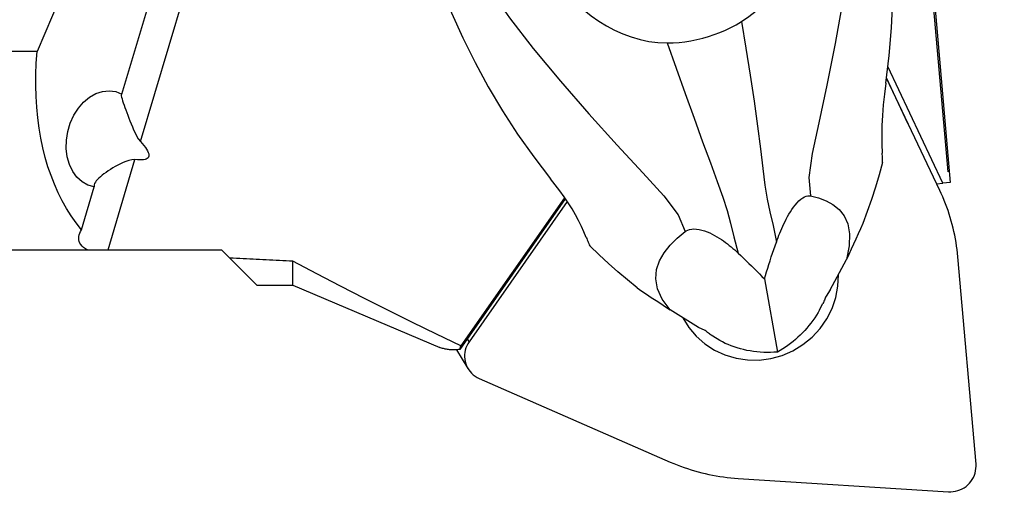
# Model space of a CAD drawing. Extents: x -219 to 140, y -38 to 41.
# Drawn here: x 72 to 102, y -20 to -4 of the extents above; entities that cross this region are included whole.
import ezdxf

# ---------------------------------------------------------------- set-up
doc = ezdxf.new("R2010")
doc.units = 0
doc.header["$MEASUREMENT"] = 0
doc.layers.get('0').update_dxf_attribs({"linetype": 'CONTINUOUS'})
for name, color, linetype in [('1', 4, 'CONTINUOUS'), ('2', 7, 'CONTINUOUS'), ('SK2', 7, 'CONTINUOUS')]:
    doc.layers.add(name, color=color, linetype=linetype)
doc.styles.add('SANDVIK_STYLE', font='simplex.shx', dxfattribs={"height": 3})
doc.styles.get("Standard").update_dxf_attribs({"font": 'simplex.shx'})
doc.dimstyles.new('SANDVIK_DIM', dxfattribs={"dimscale": 0, "dimtxt": 4.5, "dimasz": 4.57, "dimexe": 5, "dimexo": 0, "dimgap": 2.3, "dimtad": 1, "dimdsep": 46, "dimtxsty": 'SANDVIK_STYLE', "dimcen": 0.09, "dimclrd": 256, "dimclre": 256, "dimclrt": 256, "dimadec": 0, "dimazin": 0, "dimtfac": 1, "dimtofl": 0, "dimtmove": 2, "dimatfit": 3, "dimfxl": 1, "dimtolj": 1, "dimtzin": 0, "dimarcsym": 0})

# ---------------------------------------------------------------- blocks, each defined once
blk = doc.blocks.new('*D0')
for p, q in [((100.658443, -9.088053), (96.383525, 39.774475)), ((103.53, 0), (139.789748, 0))]:
    blk.add_line(p, q)
blk.add_arc((99.863341, 0), 37.926407, 0, 95)
for points in [[(96.557837, 37.782085), (99.698137, 38.409669), (99.753564, 37.575515)], [(137.789748, 0), (137.305438, 3.165563), (138.141248, 3.183048)]]:
    blk.add_solid(points)
blk.add_text("95%%d0'", height=4.5, rotation=317.5).set_placement((122.308895, 33.925375))
blk = doc.blocks.new('*D2')
for p, q in [((-204.52, -14.69125), (-204.52, -38.3)), ((101.53, -21.05), (101.53, -38.3)), ((-204.52, -36.3), (101.53, -36.3))]:
    blk.add_line(p, q)
for points in [[(-204.52, -36.3), (-201.345, -35.882003), (-201.345, -36.717997)], [(101.53, -36.3), (98.355, -36.717997), (98.355, -35.882003)]]:
    blk.add_solid(points)
blk.add_text('12.000', height=4.5).set_placement((-59.399605, -34.05))

msp = doc.modelspace()

# ---------------------------------------------------------------- linework, layer by layer
at = {"layer": '1'}
for p, q in [((99.229635, 7.678769), (100.726014, -9.424914)), ((76.84027, 5.346749), (72.294017, -5.346749)), ((74.933891, -6.667862), (77.773317, 2.851468)), ((75.510642, -8.145412), (78.805762, 2.901657)), ((72.294017, -5.346749), (0, -5.346749)), ((100.489442, -9.445611), (98.779177, -5.814606)), ((100.399252, -9.666079), (98.737179, -6.178061)), ((99.40529, -7.580154), (98.738672, -6.164881)), ((74.504442, -11.51875), (75.342829, -8.708011)), ((100.302011, -9.46201), (100.489442, -9.445611)), ((100.726014, -9.424914), (100.489442, -9.445611)), ((73.674023, -10.891635), (74.071199, -9.560083)), ((88.740569, -9.929881), (85.458853, -14.620346)), ((88.716331, -9.894771), (85.486034, -14.511745)), ((88.798892, -10.014103), (85.745377, -14.378407)), ((0, -11.51875), (73.865465, -11.51875)), ((73.865465, -11.51875), (74.504442, -11.51875)), ((74.504442, -11.51875), (78.039645, -11.51875)), ((78.039645, -11.51875), (78.297165, -11.77627)), ((78.297165, -11.77627), (79.137145, -12.61625)), ((80.262145, -12.61625), (80.262145, -11.874011)), ((96.990214, -12.761059), (97.494891, -11.821639)), ((101.527099, -18.186549), (100.963033, -11.739247)), ((94.93822, -12.424942), (95.342339, -14.70001)), ((79.137145, -12.61625), (80.262145, -12.61625)), ((80.262145, -12.61625), (84.82983, -14.555117)), ((96.990214, -12.761059), (96.858493, -12.960934)), ((92.883438, -13.931733), (92.003835, -13.386914)), ((96.655008, -13.385022), (96.762203, -13.185486)), ((93.096423, -14.033346), (92.883438, -13.931733)), ((85.745377, -14.378407), (85.69131, -14.288086)), ((93.46767, -14.293602), (93.280839, -14.17788)), ((85.357855, -14.630053), (85.709206, -15.217)), ((86.056246, -15.521551), (92.010343, -18.124541)), ((94.124332, -18.634648), (100.672315, -19.04842))]:
    msp.add_line(p, q, dxfattribs=at)
for points in [[(98.719084, -6.334171, 0), (98.825441, -5.471045, 0), (98.899904, -4.606506, 0), (98.941168, -3.740497, 0), (98.947931, -2.87296, 0), (98.9204, -2.004023, 0), (98.86366, -1.1358, 0), (98.771079, -0.271126, 0), (98.634214, 0.587229, 0), (98.444625, 1.4365, 0)], [(97.725687, 0.534603, 0), (97.761579, -0.222644, 0), (97.705274, -1.240728, 0), (97.572638, -2.443904, 0), (97.379521, -3.755727, 0), (97.14276, -5.098608, 0), (96.886466, -6.393619, 0), (96.638442, -7.561003, 0), (96.428927, -8.524111, 0), (96.32289, -9.262626, 0), (96.373666, -9.839133, 0)], [(94.2243, -4.41423, 0), (94.458891, -4.255565, 0), (94.680442, -4.077612, 0), (94.887223, -3.882856, 0), (95.077713, -3.673597, 0), (95.252455, -3.450562, 0), (95.411362, -3.215449, 0), (95.553996, -2.970279, 0), (95.679866, -2.717196, 0), (95.789475, -2.456514, 0), (95.883042, -2.18883, 0), (95.960201, -1.915849, 0), (96.020587, -1.639276, 0), (96.063968, -1.359863, 0), (96.090124, -1.077354, 0), (96.098405, -0.793981, 0), (96.088262, -0.511361, 0)], [(84.627116, -2.502306, 0), (84.889549, -3.330827, 0), (85.200303, -4.135611, 0), (85.551302, -4.920624, 0), (85.93447, -5.689835, 0), (86.343622, -6.446513, 0), (86.784205, -7.188444, 0), (87.255622, -7.913799, 0), (87.755629, -8.621223, 0), (88.281982, -9.309361, 0)], [(88.288608, -2.734723, 0), (88.424512, -2.979965, 0), (88.576861, -3.216608, 0), (88.744515, -3.443438, 0), (88.926333, -3.659244, 0), (89.121177, -3.862815, 0), (89.32868, -4.053766, 0), (89.548726, -4.232088, 0), (89.779991, -4.396519, 0), (90.021147, -4.545791, 0), (90.270865, -4.678636, 0), (90.528861, -4.794184, 0), (90.795387, -4.891762, 0), (91.068214, -4.969914, 0), (91.345095, -5.027201, 0), (91.62535, -5.062366, 0), (91.90841, -5.074395, 0)], [(86.058833, -2.791138, 0), (86.420725, -3.455456, 0), (87.000286, -4.292281, 0), (87.741025, -5.246494, 0), (88.586088, -6.262375, 0), (89.477552, -7.283644, 0), (90.353846, -8.255801, 0), (91.151434, -9.125124, 0), (91.806158, -9.841873, 0), (92.250589, -10.423472, 0), (92.467928, -10.952498, 0)], [(91.90841, -5.074395, 0), (92.094547, -5.070368, 0), (92.280902, -5.058254, 0), (92.46691, -5.038116, 0), (92.652037, -5.01001, 0), (92.836215, -4.973943, 0), (93.019058, -4.930022, 0), (93.200009, -4.878387, 0), (93.378184, -4.819286, 0), (93.553808, -4.752666, 0), (93.726754, -4.678622, 0), (93.896501, -4.597382, 0), (94.062524, -4.509176, 0), (94.2243, -4.41423, 0)], [(94.2243, -4.41423, 0), (94.362946, -5.241494, 0), (94.494295, -6.075256, 0), (94.615303, -6.890924, 0), (94.723576, -7.663877, 0), (94.816711, -8.36936, 0), (94.89261, -8.983234, 0), (94.95755, -9.500846, 0), (95.026737, -9.938579, 0), (95.109865, -10.335032, 0), (95.206773, -10.764779, 0), (95.313709, -11.277099, 0)], [(91.908409, -5.074395, 0), (92.187108, -5.861736, 0), (92.470279, -6.65222, 0), (92.749165, -7.422883, 0), (93.015053, -8.150907, 0), (93.259181, -8.813347, 0), (93.472824, -9.387956, 0), (93.649328, -9.873766, 0), (93.784366, -10.292728, 0), (93.887407, -10.683504, 0), (93.990978, -11.111352, 0), (94.119414, -11.617544, 0)], [(73.674023, -10.891635, 0), (73.509758, -10.681639, 0), (73.355033, -10.461103, 0), (73.210002, -10.230243, 0), (73.074809, -9.989289, 0), (72.949585, -9.738476, 0), (72.834456, -9.478054, 0), (72.729534, -9.208279, 0), (72.634924, -8.929417, 0), (72.550718, -8.641743, 0), (72.477, -8.345542, 0), (72.413842, -8.041105, 0), (72.361306, -7.728733, 0), (72.319445, -7.408734, 0), (72.2883, -7.081424, 0), (72.267902, -6.747126, 0), (72.25827, -6.40617, 0), (72.259414, -6.058893, 0), (72.271334, -5.705636, 0), (72.294017, -5.346749, 0)], [(98.719084, -6.334171, 0), (98.675193, -6.674103, 0), (98.640431, -7.007217, 0), (98.614882, -7.331605, 0), (98.598631, -7.64536, 0), (98.591763, -7.946574, 0), (98.594361, -8.233339, 0), (98.60651, -8.503749, 0)], [(74.071199, -9.560083, 0), (73.875786, -9.504466, 0), (73.695996, -9.403144, 0), (73.537548, -9.259342, 0), (73.405484, -9.077634, 0), (73.304005, -8.863803, 0), (73.236341, -8.624652, 0), (73.204645, -8.367791, 0), (73.209925, -8.101392, 0), (73.252012, -7.833931, 0), (73.329569, -7.573918, 0), (73.440127, -7.329627, 0), (73.580168, -7.10883, 0), (73.745237, -6.918552, 0), (73.930082, -6.764848, 0), (74.128821, -6.652609, 0), (74.33513, -6.585404, 0), (74.542446, -6.565374, 0), (74.744173, -6.593154, 0), (74.933891, -6.667862, 0)], [(74.912811, -6.693511, 0), (74.91756, -6.725766, 0), (74.927322, -6.768017, 0), (74.941386, -6.818722, 0), (74.959066, -6.876478, 0), (74.97999, -6.940673, 0), (75.003729, -7.010348, 0), (75.029854, -7.084544, 0), (75.057901, -7.162257, 0), (75.087618, -7.243248, 0), (75.119059, -7.327343, 0), (75.15223, -7.414092, 0), (75.187141, -7.503046, 0), (75.223797, -7.593756, 0), (75.262207, -7.685773, 0), (75.302379, -7.778739, 0), (75.344044, -7.874081, 0), (75.38991, -7.969487, 0), (75.444076, -8.061187, 0), (75.510642, -8.145412, 0)], [(74.933891, -6.667862, 0), (74.929553, -6.665532, 0), (74.925724, -6.664211, 0), (74.922396, -6.663883, 0), (74.919563, -6.664531, 0), (74.917216, -6.666139, 0), (74.915347, -6.668689, 0), (74.913951, -6.672165, 0)], [(75.510642, -8.145412, 0), (75.570907, -8.211903, 0), (75.623547, -8.274407, 0), (75.668539, -8.332896, 0), (75.705865, -8.387345, 0), (75.735508, -8.437733, 0), (75.757458, -8.484038, 0), (75.771703, -8.52624, 0), (75.778239, -8.564323, 0), (75.777063, -8.59827, 0), (75.768176, -8.628067, 0), (75.75158, -8.653702, 0), (75.727283, -8.675163, 0), (75.695295, -8.692442, 0), (75.655629, -8.705532, 0), (75.608302, -8.714427, 0), (75.553335, -8.719124, 0), (75.490749, -8.71962, 0), (75.42057, -8.715915, 0), (75.342829, -8.708011, 0)], [(98.618366, -8.799891, 0), (98.617538, -8.757433, 0), (98.616428, -8.715021, 0), (98.615031, -8.672659, 0), (98.613345, -8.630348, 0), (98.611365, -8.588091, 0), (98.609088, -8.54589, 0), (98.60651, -8.503749, 0)], [(75.342829, -8.708011, 0), (75.246575, -8.711118, 0), (75.152928, -8.733559, 0), (75.062944, -8.764175, 0), (74.975651, -8.80039, 0), (74.891042, -8.840554, 0), (74.809109, -8.883014, 0), (74.729876, -8.926195, 0), (74.653192, -8.970127, 0), (74.579267, -9.01486, 0), (74.508546, -9.060093, 0), (74.441474, -9.105525, 0), (74.378498, -9.150857, 0), (74.319812, -9.196053, 0), (74.265784, -9.241037, 0), (74.21707, -9.285472, 0), (74.174326, -9.329024, 0), (74.138244, -9.371324, 0), (74.109165, -9.412418, 0), (74.087438, -9.452133, 0), (74.07355, -9.490104, 0), (74.06799, -9.525965, 0), (74.071199, -9.560083, 0)], [(98.618176, -8.799899, 0), (98.510052, -9.186744, 0), (98.394815, -9.570088, 0), (98.272468, -9.94993, 0), (98.143008, -10.326271, 0), (98.006437, -10.699111, 0)], [(89.390677, -11.130805, 0), (89.320899, -10.9623, 0), (89.242157, -10.787647, 0), (89.154151, -10.608376, 0), (89.056582, -10.42602, 0), (88.94915, -10.24211, 0), (88.831302, -10.057485, 0), (88.703998, -9.871052, 0), (88.569243, -9.683862, 0), (88.428187, -9.496453, 0), (88.281982, -9.309361, 0)], [(100.963033, -11.739247, 0), (100.952036, -11.625781, 0), (100.938923, -11.512585, 0), (100.923698, -11.399698, 0), (100.906366, -11.287158, 0), (100.886934, -11.175002, 0), (100.865408, -11.063268, 0), (100.841794, -10.951994, 0), (100.816102, -10.841219, 0), (100.788339, -10.730978, 0), (100.758516, -10.621309, 0), (100.726642, -10.51225, 0), (100.692727, -10.403837, 0), (100.656784, -10.296107, 0), (100.618825, -10.189095, 0), (100.578862, -10.082839, 0), (100.536908, -9.977374, 0), (100.492979, -9.872735, 0), (100.447088, -9.768959, 0), (100.399252, -9.666079, 0)], [(95.313709, -11.277099, 0), (95.338654, -11.207448, 0), (95.364585, -11.137262, 0), (95.391602, -11.066567, 0), (95.419803, -10.995386, 0), (95.449288, -10.923745, 0), (95.480154, -10.851667, 0), (95.512501, -10.779178, 0), (95.546427, -10.706301, 0), (95.582144, -10.632882, 0), (95.619954, -10.558901, 0), (95.660015, -10.484697, 0), (95.702495, -10.410577, 0), (95.747577, -10.336846, 0), (95.795688, -10.263626, 0), (95.846745, -10.19192, 0), (95.900567, -10.122909, 0), (95.957323, -10.057417, 0), (96.015853, -9.997655, 0), (96.074954, -9.945767, 0), (96.133399, -9.902999, 0), (96.189361, -9.870833, 0), (96.242008, -9.849143, 0), (96.290205, -9.83745, 0), (96.334085, -9.834528, 0), (96.373666, -9.839133, 0)], [(96.373666, -9.839133, 0), (96.624891, -9.902972, 0), (96.860132, -9.98956, 0), (97.074441, -10.105936, 0), (97.262872, -10.259142, 0), (97.419649, -10.457019, 0), (97.532576, -10.709556, 0), (97.590084, -11.01981, 0), (97.581186, -11.389823, 0), (97.494891, -11.821639, 0)], [(98.006373, -10.699214, 0), (97.934519, -10.859861, 0), (97.862235, -11.020465, 0), (97.789536, -11.180992, 0), (97.716437, -11.341407, 0), (97.642953, -11.501677, 0), (97.569099, -11.661766, 0), (97.494891, -11.821639, 0)], [(73.865465, -11.51875, 0), (73.800025, -11.48217, 0), (73.743658, -11.442157, 0), (73.696654, -11.399339, 0), (73.659179, -11.354211, 0), (73.630682, -11.306838, 0), (73.610771, -11.257707, 0), (73.599062, -11.2073, 0), (73.595113, -11.156217, 0), (73.598304, -11.104203, 0), (73.608209, -11.051465, 0), (73.624409, -10.998276, 0), (73.646486, -10.944908, 0), (73.674023, -10.891635, 0)], [(92.003835, -13.386914, 0), (91.757368, -13.054864, 0), (91.612518, -12.730007, 0), (91.558123, -12.418365, 0), (91.583021, -12.125961, 0), (91.675149, -11.857586, 0), (91.818902, -11.608797, 0), (92.004679, -11.376495, 0), (92.223885, -11.158466, 0), (92.467928, -10.952498, 0)], [(92.467928, -10.952498, 0), (92.50822, -10.92514, 0), (92.55584, -10.901977, 0), (92.611176, -10.884131, 0), (92.674959, -10.872636, 0), (92.74621, -10.868495, 0), (92.823933, -10.872461, 0), (92.90595, -10.884266, 0), (92.99011, -10.903443, 0), (93.074523, -10.928852, 0), (93.156983, -10.9591, 0), (93.237488, -10.993383, 0), (93.315397, -11.030745, 0), (93.390049, -11.070207, 0), (93.461961, -11.111415, 0), (93.531409, -11.154137, 0), (93.598486, -11.198067, 0), (93.663285, -11.242901, 0), (93.7259, -11.288332, 0), (93.786657, -11.334258, 0), (93.845802, -11.380693, 0), (93.903356, -11.427525, 0), (93.959407, -11.474691, 0), (94.014042, -11.522126, 0), (94.067349, -11.569765, 0), (94.119414, -11.617544, 0)], [(89.390677, -11.130805, 0), (89.406104, -11.169284, 0), (89.421819, -11.207653, 0), (89.43782, -11.245914, 0), (89.454102, -11.284064, 0), (89.470661, -11.322104, 0), (89.487492, -11.360035, 0), (89.504591, -11.397855, 0)], [(94.93822, -12.424942, 0), (94.972063, -12.312118, 0), (95.006844, -12.198776, 0), (95.042506, -12.084961, 0), (95.078998, -11.970706, 0), (95.116288, -11.856027, 0), (95.154348, -11.740947, 0), (95.19315, -11.62549, 0), (95.232663, -11.509681, 0), (95.272859, -11.393542, 0), (95.313709, -11.277099, 0)], [(90.980007, -12.702078, 0), (90.676187, -12.454654, 0), (90.376752, -12.20051, 0), (90.081702, -11.939647, 0), (89.791038, -11.672064, 0), (89.504758, -11.397761, 0)], [(94.119414, -11.617544, 0), (94.205403, -11.697819, 0), (94.290604, -11.77821, 0), (94.374969, -11.858711, 0), (94.458452, -11.939319, 0), (94.541006, -12.020027, 0), (94.622584, -12.100832, 0), (94.70314, -12.181728, 0), (94.782625, -12.262711, 0), (94.860994, -12.343775, 0), (94.93822, -12.424942, 0)], [(80.262145, -11.874011, 0), (80.158046, -11.869012, 0), (80.054022, -11.863998, 0), (79.950073, -11.858967, 0), (79.846199, -11.85392, 0), (79.7424, -11.848857, 0), (79.638675, -11.843777, 0), (79.535027, -11.838682, 0), (79.431453, -11.83357, 0), (79.327955, -11.828441, 0), (79.224533, -11.823297, 0), (79.121187, -11.818137, 0), (79.017917, -11.81296, 0), (78.914723, -11.807767, 0), (78.811605, -11.802558, 0), (78.708563, -11.797333, 0), (78.605598, -11.792091, 0), (78.50271, -11.786834, 0), (78.399899, -11.78156, 0), (78.297165, -11.77627, 0)], [(85.486034, -14.511745, 0), (84.73332, -14.147589, 0), (83.982406, -13.779897, 0), (83.233499, -13.408259, 0), (82.486811, -13.032262, 0), (81.742549, -12.651496, 0), (81.000924, -12.265549, 0), (80.262145, -11.874011, 0)], [(92.40075, -13.630646, 0), (92.588485, -13.933071, 0), (92.818381, -14.205159, 0), (93.085811, -14.441432, 0), (93.385387, -14.637131, 0), (93.711078, -14.788316, 0), (94.056326, -14.891942, 0), (94.414179, -14.945923, 0), (94.77743, -14.949172, 0), (95.138764, -14.901623, 0), (95.490907, -14.804234, 0), (95.826766, -14.658965, 0), (96.13958, -14.468743, 0), (96.423048, -14.237397, 0), (96.671463, -13.969587, 0), (96.879823, -13.670704, 0), (97.043931, -13.346767, 0), (97.160484, -13.0043, 0), (97.227134, -12.650198, 0), (97.242539, -12.291592, 0)], [(90.980089, -12.70212, 0), (91.12621, -12.80063, 0), (91.272426, -12.898949, 0), (91.418706, -12.997054, 0), (91.565018, -13.094925, 0), (91.711331, -13.192539, 0), (91.857614, -13.289876, 0), (92.003835, -13.386914, 0)], [(96.858493, -12.960934, 0), (96.846268, -12.992452, 0), (96.833521, -13.024197, 0), (96.820258, -13.056143, 0), (96.806487, -13.088269, 0), (96.792216, -13.120551, 0), (96.777452, -13.152964, 0), (96.762203, -13.185486, 0)], [(96.655008, -13.385022, 0), (96.607935, -13.469322, 0), (96.557717, -13.552837, 0), (96.504455, -13.6354, 0), (96.448256, -13.716842, 0), (96.389236, -13.796999, 0), (96.327512, -13.875709, 0), (96.263211, -13.952811, 0), (96.196463, -14.02815, 0), (96.127402, -14.101574, 0), (96.056169, -14.172933, 0), (95.982908, -14.242082, 0), (95.907767, -14.308883, 0), (95.830899, -14.373199, 0), (95.752459, -14.4349, 0), (95.672607, -14.493862, 0), (95.591503, -14.549964, 0), (95.509313, -14.603094, 0), (95.426202, -14.653143, 0), (95.342339, -14.70001, 0)], [(93.280839, -14.17788, 0), (93.252747, -14.157713, 0), (93.225209, -14.137358, 0), (93.198243, -14.116832, 0), (93.171864, -14.096151, 0), (93.146091, -14.075332, 0), (93.120938, -14.054391, 0), (93.096423, -14.033346, 0)], [(85.745377, -14.378407, 0), (85.706558, -14.439593, 0), (85.673504, -14.503896, 0), (85.646493, -14.570775, 0), (85.625753, -14.639666, 0), (85.61146, -14.709987, 0), (85.603733, -14.781147, 0), (85.602638, -14.852544, 0), (85.608184, -14.923576, 0), (85.620324, -14.993646, 0), (85.638956, -15.062161, 0), (85.663923, -15.128545, 0), (85.695015, -15.192237, 0), (85.731968, -15.2527, 0), (85.774472, -15.309425, 0), (85.822168, -15.361933, 0), (85.874654, -15.409781, 0), (85.931487, -15.452567, 0), (85.992188, -15.489928, 0), (86.056246, -15.521551, 0)], [(95.342339, -14.70001, 0), (95.236172, -14.707313, 0), (95.129638, -14.711324, 0), (95.022953, -14.712035, 0), (94.916333, -14.709445, 0), (94.809993, -14.703559, 0), (94.70415, -14.694389, 0), (94.599018, -14.681954, 0), (94.494809, -14.666278, 0), (94.391735, -14.647395, 0), (94.290005, -14.62534, 0), (94.189824, -14.600161, 0), (94.091396, -14.571907, 0), (93.994919, -14.540635, 0), (93.90059, -14.50641, 0), (93.8086, -14.4693, 0), (93.719134, -14.429381, 0), (93.632375, -14.386733, 0), (93.548497, -14.341442, 0), (93.46767, -14.293602, 0)], [(85.458853, -14.620346, 0), (85.420464, -14.624708, 0), (85.382654, -14.628203, 0), (85.345423, -14.630832, 0), (85.308775, -14.632595, 0), (85.272709, -14.633492, 0), (85.237229, -14.633522, 0), (85.202334, -14.632686, 0), (85.168027, -14.630983, 0), (85.13431, -14.628414, 0), (85.101183, -14.624979, 0), (85.068648, -14.620678, 0), (85.036706, -14.615511, 0), (85.005359, -14.609479, 0), (84.974608, -14.602581, 0), (84.944455, -14.594818, 0), (84.9149, -14.58619, 0), (84.885945, -14.576697, 0), (84.857591, -14.566341, 0), (84.82984, -14.555121, 0)], [(85.458853, -14.620346, 0), (85.4599, -14.615161, 0), (85.46099, -14.609917, 0), (85.462123, -14.604614, 0), (85.463298, -14.599252, 0), (85.464516, -14.593831, 0), (85.465776, -14.588351, 0), (85.467079, -14.582812, 0), (85.468425, -14.577213, 0), (85.469813, -14.571556, 0), (85.471244, -14.56584, 0), (85.472717, -14.560065, 0), (85.474232, -14.554231, 0), (85.475791, -14.548338, 0), (85.477392, -14.542387, 0), (85.479035, -14.536376, 0), (85.480721, -14.530307, 0), (85.482449, -14.524178, 0), (85.48422, -14.517991, 0), (85.486034, -14.511745, 0)], [(92.010343, -18.124541, 0), (92.115687, -18.169436, 0), (92.221898, -18.212393, 0), (92.328938, -18.253397, 0), (92.436773, -18.292434, 0), (92.545366, -18.329492, 0), (92.65468, -18.364557, 0), (92.764679, -18.397618, 0), (92.875324, -18.428663, 0), (92.98658, -18.457683, 0), (93.098408, -18.484667, 0), (93.21077, -18.509607, 0), (93.323629, -18.532493, 0), (93.436947, -18.553318, 0), (93.550685, -18.572076, 0), (93.664805, -18.588759, 0), (93.779268, -18.603363, 0), (93.894036, -18.615881, 0), (94.009071, -18.626311, 0), (94.124332, -18.634648, 0)], [(100.672315, -19.04842, 0), (100.744604, -19.049698, 0), (100.816872, -19.044422, 0), (100.888509, -19.032637, 0), (100.958911, -19.014441, 0), (101.027485, -18.989989, 0), (101.093652, -18.959487, 0), (101.156853, -18.923191, 0), (101.216558, -18.881408, 0), (101.272261, -18.83449, 0), (101.323493, -18.782833, 0), (101.369822, -18.726872, 0), (101.410858, -18.66708, 0), (101.446255, -18.60396, 0), (101.475713, -18.538045, 0), (101.498985, -18.46989, 0), (101.515875, -18.40007, 0), (101.526239, -18.329174, 0), (101.529991, -18.2578, 0), (101.527099, -18.186549, 0)]]:
    msp.add_polyline3d(points, dxfattribs=at)

# ---------------------------------------------------------------- dimensions: what is measured, and where the dimension line sits
at = {"layer": '2'}
dim = msp.add_angular_dim_2l(base=(125.48605, 27.96228), line1=((100.658443, -9.088053), (96.383525, 39.774475)), line2=((139.789748, 0), (103.53, 0)), text="95%%d0'", dimstyle='SANDVIK_DIM', dxfattribs=at)
dim.commit()
dim.dimension.update_dxf_attribs({"geometry": '*D0', "text_midpoint": (122.308895, 33.925375)})
at = {"layer": 'SK2'}
dim = msp.add_linear_dim(base=(101.53, -36.3), p1=(-204.52, -14.69125), p2=(101.53, -21.05), text='12.000', dimstyle='SANDVIK_DIM', dxfattribs=at)
dim.commit()
dim.dimension.update_dxf_attribs({"geometry": '*D2', "text_midpoint": (-59.399605, -34.05)})

doc.saveas('drawing.dxf')
